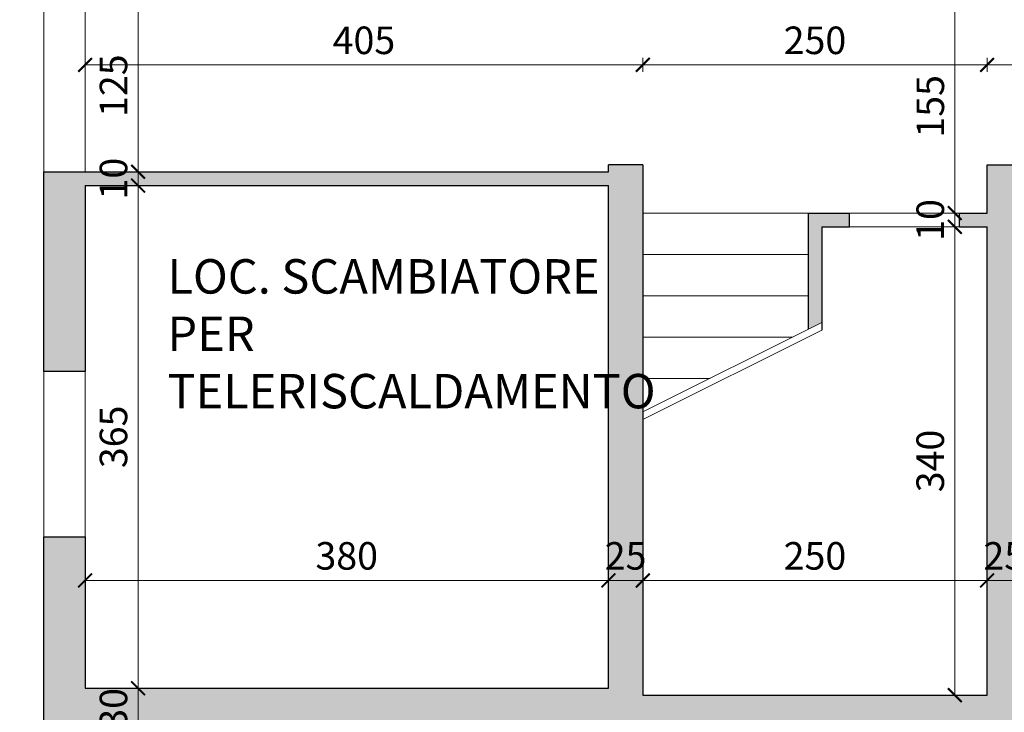
# Model space of a CAD drawing. Units: millimetres. Extents: x -37808 to 27210, y -42282 to 3938.
# Drawn here: x 6227 to 6942, y -41509 to -41006 of the extents above; entities that cross this region are included whole.
import ezdxf

# ---------------------------------------------------------------- set-up
doc = ezdxf.new("R2010")
doc.units = ezdxf.units.MM
doc.header["$PDMODE"] = 1
doc.layers.get('0').update_dxf_attribs({"lineweight": 5})
for name, color, linetype, lineweight in [('MURI SEZ', 7, 'Continuous', 30), ('QUOTE', 7, 'Continuous', 5), ('SERRAMENTI', 7, 'Continuous', 5), ('TESTO', 7, 'Continuous', 13)]:
    doc.layers.add(name, color=color, linetype=linetype, lineweight=lineweight)
doc.layers.add('RETI TRAT', color=7, linetype='Continuous', lineweight=5, true_color=0x9c9c9c)
doc.styles.add('QUOTE', font='swisscl.ttf', dxfattribs={"height": 20})
doc.dimstyles.new('QUOTE', dxfattribs={"dimtxt": 20, "dimasz": 10, "dimexe": 5, "dimexo": 0, "dimgap": 5, "dimtad": 1, "dimdec": 0, "dimtxsty": 'QUOTE', "dimblk": 'ARCHTICK', "dimcen": 2.5, "dimclrd": 256, "dimclre": 256, "dimclrt": 7, "dimadec": 0, "dimazin": 0, "dimtfac": 1, "dimtdec": 0, "dimtmove": 0, "dimatfit": 3, "dimldrblk": 'ARCHTICK', "dimfxl": 5, "dimfxlon": 1, "dimlwd": -1, "dimlwe": -1, "dimarcsym": 0})

# ---------------------------------------------------------------- blocks, each defined once
blk = doc.blocks.new('_ArchTick')
at = {"color": 0, "linetype": 'ByBlock', "const_width": 0.15}
blk.add_lwpolyline([(-0.5, -0.5), (0.5, 0.5)], dxfattribs=at)
blk = doc.blocks.new('*D193')
at = {"layer": 'Defpoints', "color": 0, "transparency": 16777216}
for p in [(6312.61, -40991.83), (6312.61, -41116.83), (6312.61, -41116.83)]:
    blk.add_point(p, dxfattribs=at)
at = {"layer": 'QUOTE', "transparency": 16777216}
for p, q in [((6312.61, -40991.83), (6307.61, -40991.83)), ((6312.61, -40991.83), (6312.61, -41116.83)), ((6312.61, -41116.83), (6307.61, -41116.83))]:
    blk.add_line(p, q, dxfattribs=at)
at = {"layer": 'QUOTE', "transparency": 16777216, "xscale": 10, "yscale": 10, "zscale": 10}
for p, rotation in [((6312.61, -40991.83), 90), ((6312.61, -41116.83), 270)]:
    blk.add_blockref('_ArchTick', p, dxfattribs=dict(at, rotation=rotation))
at = {"layer": 'QUOTE', "color": 7, "transparency": 16777216, "insert": (6297.37, -41054.33), "char_height": 20, "attachment_point": 5, "rotation": 90, "style": 'QUOTE'}
blk.add_mtext('125', dxfattribs=at)
blk = doc.blocks.new('*D194')
at = {"layer": 'Defpoints', "color": 0, "transparency": 16777216}
for p in [(6312.61, -41116.83), (6312.61, -41126.83), (6312.61, -41126.83)]:
    blk.add_point(p, dxfattribs=at)
at = {"layer": 'QUOTE', "transparency": 16777216}
for p, q in [((6312.61, -41116.83), (6307.61, -41116.83)), ((6312.61, -41116.83), (6312.61, -41126.83)), ((6312.61, -41126.83), (6307.61, -41126.83))]:
    blk.add_line(p, q, dxfattribs=at)
at = {"layer": 'QUOTE', "transparency": 16777216, "xscale": 10, "yscale": 10, "zscale": 10}
for p, rotation in [((6312.61, -41116.83), 90), ((6312.61, -41126.83), 270)]:
    blk.add_blockref('_ArchTick', p, dxfattribs=dict(at, rotation=rotation))
at = {"layer": 'QUOTE', "color": 7, "transparency": 16777216, "insert": (6297.37, -41121.83), "char_height": 20, "attachment_point": 5, "rotation": 90, "style": 'QUOTE'}
blk.add_mtext('10', dxfattribs=at)
blk = doc.blocks.new('*D195')
at = {"layer": 'Defpoints', "color": 0, "transparency": 16777216}
for p in [(6312.61, -41126.83), (6312.61, -41491.83), (6312.61, -41491.83)]:
    blk.add_point(p, dxfattribs=at)
at = {"layer": 'QUOTE', "transparency": 16777216}
for p, q in [((6312.61, -41126.83), (6307.61, -41126.83)), ((6312.61, -41126.83), (6312.61, -41491.83)), ((6312.61, -41491.83), (6307.61, -41491.83))]:
    blk.add_line(p, q, dxfattribs=at)
at = {"layer": 'QUOTE', "transparency": 16777216, "xscale": 10, "yscale": 10, "zscale": 10}
for p, rotation in [((6312.61, -41126.83), 90), ((6312.61, -41491.83), 270)]:
    blk.add_blockref('_ArchTick', p, dxfattribs=dict(at, rotation=rotation))
at = {"layer": 'QUOTE', "color": 7, "transparency": 16777216, "insert": (6297.36, -41309.33), "char_height": 20, "attachment_point": 5, "rotation": 90, "style": 'QUOTE'}
blk.add_mtext('365', dxfattribs=at)
blk = doc.blocks.new('*D196')
at = {"layer": 'Defpoints', "color": 0, "transparency": 16777216}
for p in [(6312.61, -41491.83), (6312.61, -41521.83), (6312.61, -41521.83)]:
    blk.add_point(p, dxfattribs=at)
at = {"layer": 'QUOTE', "transparency": 16777216}
for p, q in [((6312.61, -41491.83), (6307.61, -41491.83)), ((6312.61, -41491.83), (6312.61, -41521.83)), ((6312.61, -41521.83), (6307.61, -41521.83))]:
    blk.add_line(p, q, dxfattribs=at)
at = {"layer": 'QUOTE', "transparency": 16777216, "xscale": 10, "yscale": 10, "zscale": 10}
for p, rotation in [((6312.61, -41491.83), 90), ((6312.61, -41521.83), 270)]:
    blk.add_blockref('_ArchTick', p, dxfattribs=dict(at, rotation=rotation))
at = {"layer": 'QUOTE', "color": 7, "transparency": 16777216, "insert": (6297.36, -41506.83), "char_height": 20, "attachment_point": 5, "rotation": 90, "style": 'QUOTE'}
blk.add_mtext('30', dxfattribs=at)
blk = doc.blocks.new('*D201')
at = {"layer": 'Defpoints', "color": 0, "transparency": 16777216}
for p in [(6274.13, -41413.57), (6654.13, -41413.57), (6654.13, -41491.83)]:
    blk.add_point(p, dxfattribs=at)
at = {"layer": 'QUOTE', "transparency": 16777216}
for p, q in [((6274.13, -41413.57), (6274.13, -41408.57)), ((6654.13, -41418.57), (6654.13, -41408.57)), ((6274.13, -41413.57), (6654.13, -41413.57))]:
    blk.add_line(p, q, dxfattribs=at)
at = {"layer": 'QUOTE', "transparency": 16777216, "xscale": 10, "yscale": 10, "zscale": 10, "rotation": 180}
blk.add_blockref('_ArchTick', (6274.13, -41413.57), dxfattribs=at)
at = {"layer": 'QUOTE', "transparency": 16777216, "xscale": 10, "yscale": 10, "zscale": 10}
blk.add_blockref('_ArchTick', (6654.13, -41413.57), dxfattribs=at)
at = {"layer": 'QUOTE', "color": 7, "transparency": 16777216, "insert": (6464.13, -41398.32), "char_height": 20, "attachment_point": 5, "style": 'QUOTE'}
blk.add_mtext('380', dxfattribs=at)
blk = doc.blocks.new('*D202')
at = {"layer": 'Defpoints', "color": 0, "transparency": 16777216}
for p in [(6679.13, -41413.57), (6654.13, -41491.83), (6679.13, -41496.83)]:
    blk.add_point(p, dxfattribs=at)
at = {"layer": 'QUOTE', "transparency": 16777216}
for p, q in [((6654.13, -41418.57), (6654.13, -41408.57)), ((6679.13, -41418.57), (6679.13, -41408.57)), ((6654.13, -41413.57), (6679.13, -41413.57))]:
    blk.add_line(p, q, dxfattribs=at)
at = {"layer": 'QUOTE', "transparency": 16777216, "xscale": 10, "yscale": 10, "zscale": 10, "rotation": 180}
blk.add_blockref('_ArchTick', (6654.13, -41413.57), dxfattribs=at)
at = {"layer": 'QUOTE', "transparency": 16777216, "xscale": 10, "yscale": 10, "zscale": 10}
blk.add_blockref('_ArchTick', (6679.13, -41413.57), dxfattribs=at)
at = {"layer": 'QUOTE', "color": 7, "transparency": 16777216, "insert": (6666.63, -41398.33), "char_height": 20, "attachment_point": 5, "style": 'QUOTE'}
blk.add_mtext('25', dxfattribs=at)
blk = doc.blocks.new('*D203')
at = {"layer": 'Defpoints', "color": 0, "transparency": 16777216}
for p in [(6929.13, -41413.57), (6679.13, -41496.83), (6929.13, -41496.83)]:
    blk.add_point(p, dxfattribs=at)
at = {"layer": 'QUOTE', "transparency": 16777216}
for p, q in [((6679.13, -41418.57), (6679.13, -41408.57)), ((6929.13, -41418.57), (6929.13, -41408.57)), ((6679.13, -41413.57), (6929.13, -41413.57))]:
    blk.add_line(p, q, dxfattribs=at)
at = {"layer": 'QUOTE', "transparency": 16777216, "xscale": 10, "yscale": 10, "zscale": 10, "rotation": 180}
blk.add_blockref('_ArchTick', (6679.13, -41413.57), dxfattribs=at)
at = {"layer": 'QUOTE', "transparency": 16777216, "xscale": 10, "yscale": 10, "zscale": 10}
blk.add_blockref('_ArchTick', (6929.13, -41413.57), dxfattribs=at)
at = {"layer": 'QUOTE', "color": 7, "transparency": 16777216, "insert": (6804.13, -41398.33), "char_height": 20, "attachment_point": 5, "style": 'QUOTE'}
blk.add_mtext('250', dxfattribs=at)
blk = doc.blocks.new('*D204')
at = {"layer": 'Defpoints', "color": 0, "transparency": 16777216}
for p in [(6954.13, -41413.57), (6954.13, -41413.57), (6929.13, -41496.83)]:
    blk.add_point(p, dxfattribs=at)
at = {"layer": 'QUOTE', "transparency": 16777216}
for p, q in [((6929.13, -41418.57), (6929.13, -41408.57)), ((6954.13, -41413.57), (6954.13, -41408.57)), ((6929.13, -41413.57), (6954.13, -41413.57))]:
    blk.add_line(p, q, dxfattribs=at)
at = {"layer": 'QUOTE', "transparency": 16777216, "xscale": 10, "yscale": 10, "zscale": 10, "rotation": 180}
blk.add_blockref('_ArchTick', (6929.13, -41413.57), dxfattribs=at)
at = {"layer": 'QUOTE', "transparency": 16777216, "xscale": 10, "yscale": 10, "zscale": 10}
blk.add_blockref('_ArchTick', (6954.13, -41413.57), dxfattribs=at)
at = {"layer": 'QUOTE', "color": 7, "transparency": 16777216, "insert": (6941.63, -41398.33), "char_height": 20, "attachment_point": 5, "style": 'QUOTE'}
blk.add_mtext('25', dxfattribs=at)
blk = doc.blocks.new('*D205')
at = {"layer": 'Defpoints', "color": 0, "transparency": 16777216}
for p in [(6929.13, -41156.83), (6905.69, -41496.83), (6929.13, -41496.83)]:
    blk.add_point(p, dxfattribs=at)
at = {"layer": 'QUOTE', "transparency": 16777216}
for p, q in [((6910.69, -41156.83), (6900.69, -41156.83)), ((6905.69, -41156.83), (6905.69, -41496.83)), ((6910.69, -41496.83), (6900.69, -41496.83))]:
    blk.add_line(p, q, dxfattribs=at)
at = {"layer": 'QUOTE', "transparency": 16777216, "xscale": 10, "yscale": 10, "zscale": 10}
for p, rotation in [((6905.69, -41156.83), 90), ((6905.69, -41496.83), 270)]:
    blk.add_blockref('_ArchTick', p, dxfattribs=dict(at, rotation=rotation))
at = {"layer": 'QUOTE', "color": 7, "transparency": 16777216, "insert": (6890.43, -41326.83), "char_height": 20, "attachment_point": 5, "rotation": 90, "style": 'QUOTE'}
blk.add_mtext('340', dxfattribs=at)
blk = doc.blocks.new('*D206')
at = {"layer": 'Defpoints', "color": 0, "transparency": 16777216}
for p in [(6905.69, -41146.83), (6929.13, -41146.83), (6929.13, -41156.83)]:
    blk.add_point(p, dxfattribs=at)
at = {"layer": 'QUOTE', "transparency": 16777216}
for p, q in [((6910.69, -41146.83), (6900.69, -41146.83)), ((6905.69, -41156.83), (6905.69, -41146.83)), ((6910.69, -41156.83), (6900.69, -41156.83))]:
    blk.add_line(p, q, dxfattribs=at)
at = {"layer": 'QUOTE', "transparency": 16777216, "xscale": 10, "yscale": 10, "zscale": 10}
for p, rotation in [((6905.69, -41146.83), 90), ((6905.69, -41156.83), 270)]:
    blk.add_blockref('_ArchTick', p, dxfattribs=dict(at, rotation=rotation))
at = {"layer": 'QUOTE', "color": 7, "transparency": 16777216, "insert": (6890.45, -41151.83), "char_height": 20, "attachment_point": 5, "rotation": 90, "style": 'QUOTE'}
blk.add_mtext('10', dxfattribs=at)
blk = doc.blocks.new('*D207')
at = {"layer": 'Defpoints', "color": 0, "transparency": 16777216}
for p in [(6905.69, -40991.83), (6968.13, -40991.83), (6929.13, -41146.83)]:
    blk.add_point(p, dxfattribs=at)
at = {"layer": 'QUOTE', "transparency": 16777216}
for p, q in [((6910.69, -40991.83), (6900.69, -40991.83)), ((6905.69, -41146.83), (6905.69, -40991.83)), ((6910.69, -41146.83), (6900.69, -41146.83))]:
    blk.add_line(p, q, dxfattribs=at)
at = {"layer": 'QUOTE', "transparency": 16777216, "xscale": 10, "yscale": 10, "zscale": 10}
for p, rotation in [((6905.69, -40991.83), 90), ((6905.69, -41146.83), 270)]:
    blk.add_blockref('_ArchTick', p, dxfattribs=dict(at, rotation=rotation))
at = {"layer": 'QUOTE', "color": 7, "transparency": 16777216, "insert": (6890.49, -41069.33), "char_height": 20, "attachment_point": 5, "rotation": 90, "style": 'QUOTE'}
blk.add_mtext('155', dxfattribs=at)
blk = doc.blocks.new('*D238')
at = {"layer": 'Defpoints', "color": 0, "transparency": 16777216}
for p in [(6929.13, -41039.22), (6929.13, -41111.83), (7454.13, -41116.83)]:
    blk.add_point(p, dxfattribs=at)
at = {"layer": 'QUOTE', "transparency": 16777216}
for p, q in [((6929.13, -41044.22), (6929.13, -41034.22)), ((7454.13, -41044.22), (7454.13, -41034.22)), ((7454.13, -41039.22), (6929.13, -41039.22))]:
    blk.add_line(p, q, dxfattribs=at)
at = {"layer": 'QUOTE', "transparency": 16777216, "xscale": 10, "yscale": 10, "zscale": 10, "rotation": 180}
blk.add_blockref('_ArchTick', (6929.13, -41039.22), dxfattribs=at)
at = {"layer": 'QUOTE', "transparency": 16777216, "xscale": 10, "yscale": 10, "zscale": 10}
blk.add_blockref('_ArchTick', (7454.13, -41039.22), dxfattribs=at)
at = {"layer": 'QUOTE', "color": 7, "transparency": 16777216, "insert": (7191.63, -41023.98), "char_height": 20, "attachment_point": 5, "style": 'QUOTE'}
blk.add_mtext('525', dxfattribs=at)
blk = doc.blocks.new('*D239')
at = {"layer": 'Defpoints', "color": 0, "transparency": 16777216}
for p in [(6274.13, -40996.83), (6274.13, -41039.22), (6679.13, -41111.83)]:
    blk.add_point(p, dxfattribs=at)
at = {"layer": 'QUOTE', "transparency": 16777216}
for p, q in [((6274.13, -41034.22), (6274.13, -41044.22)), ((6679.13, -41044.22), (6679.13, -41034.22)), ((6679.13, -41039.22), (6274.13, -41039.22))]:
    blk.add_line(p, q, dxfattribs=at)
at = {"layer": 'QUOTE', "transparency": 16777216, "xscale": 10, "yscale": 10, "zscale": 10, "rotation": 180}
blk.add_blockref('_ArchTick', (6274.13, -41039.22), dxfattribs=at)
at = {"layer": 'QUOTE', "transparency": 16777216, "xscale": 10, "yscale": 10, "zscale": 10}
blk.add_blockref('_ArchTick', (6679.13, -41039.22), dxfattribs=at)
at = {"layer": 'QUOTE', "color": 7, "transparency": 16777216, "insert": (6476.63, -41023.98), "char_height": 20, "attachment_point": 5, "style": 'QUOTE'}
blk.add_mtext('405', dxfattribs=at)
blk = doc.blocks.new('*D240')
at = {"layer": 'Defpoints', "color": 0, "transparency": 16777216}
for p in [(6679.13, -41039.22), (6929.13, -41039.22), (6929.13, -41111.83)]:
    blk.add_point(p, dxfattribs=at)
at = {"layer": 'QUOTE', "transparency": 16777216}
for p, q in [((6679.13, -41039.22), (6679.13, -41034.22)), ((6929.13, -41044.22), (6929.13, -41034.22)), ((6679.13, -41039.22), (6929.13, -41039.22))]:
    blk.add_line(p, q, dxfattribs=at)
at = {"layer": 'QUOTE', "transparency": 16777216, "xscale": 10, "yscale": 10, "zscale": 10, "rotation": 180}
blk.add_blockref('_ArchTick', (6679.13, -41039.22), dxfattribs=at)
at = {"layer": 'QUOTE', "transparency": 16777216, "xscale": 10, "yscale": 10, "zscale": 10}
blk.add_blockref('_ArchTick', (6929.13, -41039.22), dxfattribs=at)
at = {"layer": 'QUOTE', "color": 7, "transparency": 16777216, "insert": (6804.13, -41023.98), "char_height": 20, "attachment_point": 5, "style": 'QUOTE'}
blk.add_mtext('250', dxfattribs=at)

msp = doc.modelspace()

# ---------------------------------------------------------------- hatches: boundary and pattern name
at = {"layer": 'RETI TRAT'}
h = msp.add_hatch(color=256, dxfattribs=at)
h.dxf.hatch_style = 1
h.paths.add_polyline_path([(8644.13, -39851.83), (7571.71, -39851.83), (7471.71, -39951.83), (7219.13, -39951.83), (7219.13, -39981.83), (7484.13, -39981.83), (7584.13, -39881.83), (8614.13, -39881.83), (8614.13, -40161.83), (8134.13, -40161.83), (8134.13, -40154.33), (8064.13, -40154.33), (8064.13, -40179.33), (8134.13, -40179.33), (8134.13, -40171.83), (8614.13, -40171.83), (8614.13, -40451.83), (8134.13, -40451.83), (8134.13, -40444.33), (8064.13, -40444.33), (8064.13, -40469.33), (8134.13, -40469.33), (8134.13, -40461.83), (8614.13, -40461.83), (8614.13, -40741.83), (8134.13, -40741.83), (8134.13, -40734.33), (8064.13, -40734.33), (8064.13, -40759.33), (8134.13, -40759.33), (8134.13, -40751.83), (8614.13, -40751.83), (8614.13, -41031.83), (8134.13, -41031.83), (8134.13, -41024.33), (8064.13, -41024.33), (8064.13, -41049.33), (8134.13, -41049.33), (8134.13, -41041.83), (8614.13, -41041.83), (8614.13, -41321.83), (8134.13, -41321.83), (8134.13, -41314.33), (8064.13, -41314.33), (8064.13, -41339.33), (8134.13, -41339.33), (8134.13, -41331.83), (8614.13, -41331.83), (8614.13, -41611.83), (8134.13, -41611.83), (8134.13, -41604.33), (8064.13, -41604.33), (8064.13, -41629.33), (8134.13, -41629.33), (8134.13, -41621.83), (8614.13, -41621.83), (8614.13, -41899.33), (8134.13, -41899.33), (8134.13, -41891.83), (8064.13, -41891.83), (8064.13, -41916.83), (8134.13, -41916.83), (8134.13, -41909.33), (8614.13, -41909.33), (8614.13, -42206.83), (7282.47, -42206.83), (7316.81, -42276.83), (8644.13, -42276.83)])
h.paths.add_polyline_path([(3019.13, -39831.83), (3989.13, -39831.83), (4139.13, -39981.83), (5549.13, -39981.83), (5549.13, -39951.83), (5479.13, -39951.83), (5479.13, -39651.83), (5729.13, -39651.83), (5729.13, -39951.83), (5659.13, -39951.83), (5659.13, -39981.83), (5759.13, -39981.83), (5759.13, -39451.83), (6039.13, -39451.83), (6039.13, -39931.83), (6031.63, -39931.83), (6031.63, -39981.83), (6056.63, -39981.83), (6056.63, -39931.83), (6049.13, -39931.83), (6049.13, -39451.83), (6329.13, -39451.83), (6329.13, -39931.83), (6321.63, -39931.83), (6321.63, -39981.83), (6346.63, -39981.83), (6346.63, -39931.83), (6339.13, -39931.83), (6339.13, -39451.83), (6619.13, -39451.83), (6619.13, -39931.83), (6611.63, -39931.83), (6611.63, -39981.83), (6636.63, -39981.83), (6636.63, -39931.83), (6629.13, -39931.83), (6629.13, -39451.83), (6909.13, -39451.83), (6909.13, -39981.83), (7009.13, -39981.83), (7009.13, -39951.83), (6939.13, -39951.83), (6939.13, -39651.83), (7189.13, -39651.83), (7189.13, -39951.83), (7119.13, -39951.83), (7119.13, -39981.83), (7219.13, -39981.83), (7219.13, -39951.83), (7219.13, -39621.83), (6939.13, -39621.83), (6939.13, -39421.83), (5729.13, -39421.83), (5729.13, -39621.83), (5449.13, -39621.83), (5449.13, -39951.83), (4151.56, -39951.83), (4001.56, -39801.83), (2979.13, -39801.83), (2979.13, -40886.2), (3019.13, -40905.31)])
h.paths.add_polyline_path([(4024.13, -40481.83), (3494.13, -40481.83), (3494.13, -40331.83), (3469.13, -40331.83), (3469.13, -40351.83), (3469.13, -41971.83), (4024.13, -41971.83), (4024.13, -41951.83), (3494.13, -41951.83), (3494.13, -41674.33), (3799.13, -41674.33), (3799.13, -41681.83), (3849.13, -41681.83), (3849.13, -41674.33), (3974.13, -41674.33), (3974.13, -41681.83), (4024.13, -41681.83), (4024.13, -41656.83), (3974.13, -41656.83), (3974.13, -41664.33), (3849.13, -41664.33), (3849.13, -41656.83), (3799.13, -41656.83), (3799.13, -41664.33), (3494.13, -41664.33), (3494.13, -41384.33), (3799.13, -41384.33), (3799.13, -41391.83), (3849.13, -41391.83), (3849.13, -41384.33), (3974.13, -41384.33), (3974.13, -41391.83), (4024.13, -41391.83), (4024.13, -41366.83), (3974.13, -41366.83), (3974.13, -41374.33), (3849.13, -41374.33), (3849.13, -41366.83), (3799.13, -41366.83), (3799.13, -41374.33), (3494.13, -41374.33), (3494.13, -41094.33), (3799.13, -41094.33), (3799.13, -41101.83), (3849.13, -41101.83), (3849.13, -41094.33), (3974.13, -41094.33), (3974.13, -41101.83), (4024.13, -41101.83), (4024.13, -41076.83), (3974.13, -41076.83), (3974.13, -41084.33), (3849.13, -41084.33), (3849.13, -41076.83), (3799.13, -41076.83), (3799.13, -41084.33), (3494.13, -41084.33), (3494.13, -40804.33), (3799.13, -40804.33), (3799.13, -40811.83), (3849.13, -40811.83), (3849.13, -40804.33), (3974.13, -40804.33), (3974.13, -40811.83), (4024.13, -40811.83), (4024.13, -40786.83), (3974.13, -40786.83), (3974.13, -40794.33), (3849.13, -40794.33), (3849.13, -40786.83), (3799.13, -40786.83), (3799.13, -40794.33), (3494.13, -40794.33), (3494.13, -40511.83), (4024.13, -40511.83)])
h.paths.add_polyline_path([(4654.13, -40481.83), (4624.13, -40481.83), (4624.13, -41521.83), (5209.13, -41521.83), (5209.13, -41799.33), (4674.13, -41799.33), (4674.13, -41791.83), (4624.13, -41791.83), (4624.13, -41816.83), (4674.13, -41816.83), (4674.13, -41809.33), (5209.13, -41809.33), (5209.13, -42091.83), (4024.13, -42091.83), (4024.13, -42051.83), (3794.83, -42051.83), (3812.02, -42081.83), (3994.13, -42081.83), (3994.13, -42121.83), (5234.13, -42121.83), (5234.13, -42071.83), (5499.13, -42071.83), (5499.13, -42051.83), (5494.13, -42051.83), (5494.13, -42038.08), (5484.13, -42038.08), (5484.13, -42051.83), (5234.13, -42051.83), (5234.13, -41944.33), (5484.13, -41944.33), (5484.13, -41958.08), (5494.13, -41958.08), (5494.13, -41920.58), (5484.13, -41920.58), (5484.13, -41934.33), (5234.13, -41934.33), (5234.13, -41826.83), (5484.13, -41826.83), (5484.13, -41840.58), (5494.13, -41840.58), (5494.13, -41803.08), (5484.13, -41803.08), (5484.13, -41816.83), (5234.13, -41816.83), (5234.13, -41709.33), (5484.13, -41709.33), (5484.13, -41723.08), (5494.13, -41723.08), (5494.13, -41685.58), (5484.13, -41685.58), (5484.13, -41699.33), (5234.13, -41699.33), (5234.13, -41591.83), (5484.13, -41591.83), (5484.13, -41605.58), (5494.13, -41605.58), (5494.13, -41568.08), (5484.13, -41568.08), (5484.13, -41581.83), (5234.13, -41581.83), (5234.13, -41474.33), (5484.13, -41474.33), (5484.13, -41488.08), (5494.13, -41488.08), (5494.13, -41450.58), (5484.13, -41450.58), (5484.13, -41464.33), (5234.13, -41464.33), (5234.13, -41356.83), (5484.13, -41356.83), (5484.13, -41370.58), (5494.13, -41370.58), (5494.13, -41333.08), (5484.13, -41333.08), (5484.13, -41346.83), (5234.13, -41346.83), (5234.13, -41239.33), (5484.13, -41239.33), (5484.13, -41253.08), (5494.13, -41253.08), (5494.13, -41215.58), (5484.13, -41215.58), (5484.13, -41229.33), (5234.13, -41229.33), (5234.13, -41121.83), (5484.13, -41121.83), (5484.13, -41135.58), (5494.13, -41135.58), (5494.13, -41121.83), (5514.13, -41121.83), (5514.13, -41111.83), (5234.13, -41111.83), (5209.13, -41111.83), (5209.13, -41501.83), (4959.13, -41501.83), (4959.13, -41156.83), (4979.13, -41156.83), (4979.13, -41146.83), (4959.13, -41146.83), (4959.13, -41141.83), (4934.13, -41141.83), (4934.13, -41361.83), (4914.13, -41361.83), (4914.13, -41371.83), (4934.13, -41371.83), (4934.13, -41491.83), (4654.13, -41491.83), (4654.13, -41371.83), (4834.13, -41371.83), (4834.13, -41361.83), (4814.13, -41361.83), (4814.13, -41271.83), (4804.13, -41271.83), (4804.13, -41361.83), (4654.13, -41361.83), (4654.13, -41181.83), (4804.13, -41181.83), (4804.13, -41191.83), (4814.13, -41191.83), (4814.13, -41161.83), (4804.13, -41161.83), (4804.13, -41171.83), (4654.13, -41171.83), (4654.13, -40991.83), (4804.13, -40991.83), (4804.13, -41081.83), (4814.13, -41081.83), (4814.13, -40991.83), (4934.13, -40991.83), (4934.13, -41041.83), (4959.13, -41041.83), (4959.13, -40991.83), (5019.13, -40991.83), (5039.13, -40991.83), (5039.13, -40801.83), (5209.13, -40801.83), (5209.13, -40991.83), (5250.13, -40991.83), (5250.13, -40981.83), (5229.13, -40981.83), (5229.13, -40816.83), (5351.13, -40816.83), (5351.13, -40981.83), (5330.13, -40981.83), (5330.13, -40991.83), (5381.63, -40991.83), (5381.63, -40981.83), (5361.13, -40981.83), (5361.13, -40816.83), (5482.13, -40816.83), (5482.13, -40981.83), (5461.63, -40981.83), (5461.63, -40991.83), (5513.13, -40991.83), (5513.13, -40981.83), (5492.13, -40981.83), (5492.13, -40816.83), (5614.13, -40816.83), (5614.13, -40981.83), (5593.13, -40981.83), (5593.13, -40991.83), (5614.13, -40991.83), (5644.13, -40991.83), (5644.13, -40806.83), (5614.13, -40806.83), (5229.13, -40806.83), (5229.13, -40781.83), (4964.13, -40781.83), (4964.13, -40511.83), (5644.13, -40511.83), (5644.13, -40481.83), (4934.13, -40481.83), (4934.13, -40801.83), (4964.13, -40801.83), (4964.13, -40791.83), (5019.13, -40791.83), (5019.13, -40981.83), (4959.13, -40981.83), (4959.13, -40971.83), (4934.13, -40971.83), (4934.13, -40981.83), (4654.13, -40981.83)])
h.paths.add_polyline_path([(5644.13, -41111.83), (5614.13, -41111.83), (5594.13, -41111.83), (5594.13, -41121.83), (5614.13, -41121.83), (5614.13, -42071.83), (5644.13, -42071.83)], flags=17)
h.paths.add_polyline_path([(5089.13, -41146.83), (5059.13, -41146.83), (5059.13, -41156.83), (5079.13, -41156.83), (5079.13, -41226.24), (5089.13, -41231.24)], flags=17)
h.paths.add_polyline_path([(6954.13, -41829.33), (7434.13, -41829.33), (7434.13, -41836.83), (7484.13, -41836.83), (7484.13, -41811.83), (7434.13, -41811.83), (7434.13, -41819.33), (6954.13, -41819.33), (6954.13, -41539.33), (7434.13, -41539.33), (7434.13, -41546.83), (7484.13, -41546.83), (7484.13, -41521.83), (7434.13, -41521.83), (7434.13, -41529.33), (6954.13, -41529.33), (6954.13, -41256.83), (7454.13, -41256.83), (7484.13, -41256.83), (7484.13, -41116.83), (7454.13, -41116.83), (7299.13, -41116.83), (7299.13, -41126.83), (7454.13, -41126.83), (7454.13, -41246.83), (7209.13, -41246.83), (7209.13, -41126.83), (7219.13, -41126.83), (7219.13, -41116.83), (7189.13, -41116.83), (7189.13, -41126.83), (7199.13, -41126.83), (7199.13, -41246.83), (6954.13, -41246.83), (6954.13, -41126.83), (7109.13, -41126.83), (7109.13, -41116.83), (6954.13, -41116.83), (6954.13, -41111.83), (6929.13, -41111.83), (6929.13, -41146.83), (6909.13, -41146.83), (6909.13, -41156.83), (6929.13, -41156.83), (6929.13, -41496.83), (6679.13, -41496.83), (6679.13, -41111.83), (6654.13, -41111.83), (6654.13, -41116.83), (6274.13, -41116.83), (6244.13, -41116.83), (6244.13, -41261.83), (6274.13, -41261.83), (6274.13, -41126.83), (6654.13, -41126.83), (6654.13, -41491.83), (6274.13, -41491.83), (6274.13, -41381.83), (6244.13, -41381.83), (6244.13, -41521.83), (6924.13, -41521.83), (6924.13, -41801.83), (6294.13, -41801.83), (6294.13, -41794.33), (6244.13, -41794.33), (6244.13, -41819.33), (6294.13, -41819.33), (6294.13, -41811.83), (6924.13, -41811.83), (6924.13, -42091.83), (5740.13, -42091.83), (5657.23, -42151.83), (5494.13, -42151.83), (5511.32, -42181.83), (5666.94, -42181.83), (5742.94, -42126.83), (7484.13, -42126.83), (7484.13, -42111.83), (6954.13, -42111.83)])
h.paths.add_polyline_path([(6809.13, -41156.83), (6829.13, -41156.83), (6829.13, -41146.83), (6799.13, -41146.83), (6799.13, -41231.24), (6809.13, -41226.24)], flags=17)
h.paths.add_polyline_path([(6954.13, -40511.83), (7484.13, -40511.83), (7484.13, -40481.83), (6244.13, -40481.83), (6244.13, -40511.83), (6924.13, -40511.83), (6924.13, -40801.83), (6869.13, -40801.83), (6869.13, -40781.83), (6659.13, -40781.83), (6659.13, -40801.83), (6274.13, -40801.83), (6244.13, -40801.83), (6244.13, -40996.83), (6274.13, -40996.83), (6274.13, -40991.83), (6295.13, -40991.83), (6295.13, -40981.83), (6274.13, -40981.83), (6274.13, -40811.83), (6396.13, -40811.83), (6396.13, -40981.83), (6375.13, -40981.83), (6375.13, -40991.83), (6426.63, -40991.83), (6426.63, -40981.83), (6406.13, -40981.83), (6406.13, -40811.83), (6527.13, -40811.83), (6527.13, -40981.83), (6506.63, -40981.83), (6506.63, -40991.83), (6558.13, -40991.83), (6558.13, -40981.83), (6537.13, -40981.83), (6537.13, -40811.83), (6659.13, -40811.83), (6659.13, -40981.83), (6638.13, -40981.83), (6638.13, -40991.83), (6679.13, -40991.83), (6679.13, -40801.83), (6849.13, -40801.83), (6849.13, -40991.83), (6968.13, -40991.83), (6968.13, -40981.83), (6954.13, -40981.83), (6954.13, -40971.83), (6869.13, -40971.83), (6869.13, -40811.83), (7058.13, -40811.83), (7058.13, -40981.83), (7048.13, -40981.83), (7048.13, -40991.83), (7122.13, -40991.83), (7122.13, -40981.83), (7068.13, -40981.83), (7068.13, -40811.83), (7256.13, -40811.83), (7256.13, -40981.83), (7202.13, -40981.83), (7202.13, -40991.83), (7320.13, -40991.83), (7320.13, -40981.83), (7266.13, -40981.83), (7266.13, -40811.83), (7454.13, -40811.83), (7454.13, -40981.83), (7400.13, -40981.83), (7400.13, -40991.83), (7454.13, -40991.83), (7454.13, -40996.83), (7484.13, -40996.83), (7484.13, -40801.83), (7454.13, -40801.83), (6954.13, -40801.83)])

# ---------------------------------------------------------------- linework, layer by layer
for p, q in [((6799.13, -41146.83), (6679.13, -41146.83)), ((6799.13, -41176.83), (6679.13, -41176.83)), ((6679.13, -41206.83), (6799.13, -41206.83)), ((6679.13, -41291.24), (6809.13, -41226.24)), ((6679.13, -41296.83), (6809.13, -41231.83)), ((6787.95, -41236.83), (6679.13, -41236.83)), ((6679.13, -41266.83), (6727.95, -41266.83))]:
    msp.add_line(p, q)
at = {"layer": 'MURI SEZ'}
for p, q in [((6244.13, -41261.83), (6244.13, -41116.83)), ((6244.13, -41116.83), (6274.13, -41116.83)), ((6274.13, -41116.83), (6654.13, -41116.83)), ((6654.13, -41116.83), (6654.13, -41111.83)), ((6679.13, -41111.83), (6654.13, -41111.83)), ((6679.13, -41111.83), (6679.13, -41496.83)), ((6929.13, -41146.83), (6929.13, -41111.83)), ((6929.13, -41111.83), (6954.13, -41111.83)), ((6274.13, -41126.83), (6274.13, -41261.83)), ((6274.13, -41126.83), (6654.13, -41126.83)), ((6654.13, -41491.83), (6654.13, -41126.83)), ((6799.13, -41146.83), (6799.13, -41231.24)), ((6799.13, -41146.83), (6829.13, -41146.83)), ((6829.13, -41156.83), (6829.13, -41146.83)), ((6909.13, -41146.83), (6929.13, -41146.83)), ((6909.13, -41156.83), (6909.13, -41146.83)), ((6809.13, -41156.83), (6809.13, -41231.83)), ((6809.13, -41156.83), (6829.13, -41156.83)), ((6909.13, -41156.83), (6929.13, -41156.83)), ((6929.13, -41496.83), (6929.13, -41156.83)), ((6274.13, -41261.83), (6244.13, -41261.83)), ((6244.13, -41521.83), (6244.13, -41381.83)), ((6244.13, -41381.83), (6274.13, -41381.83)), ((6274.13, -41381.83), (6274.13, -41491.83)), ((6274.13, -41491.83), (6654.13, -41491.83)), ((6679.13, -41496.83), (6929.13, -41496.83))]:
    msp.add_line(p, q, dxfattribs=at)
at = {"layer": 'SERRAMENTI'}
for p, q in [((6244.13, -40996.83), (6244.13, -41116.83)), ((6274.13, -40996.83), (6274.13, -41116.83)), ((6829.13, -41146.83), (6909.13, -41146.83)), ((6829.13, -41156.83), (6909.13, -41156.83)), ((6244.13, -41381.83), (6244.13, -41261.83)), ((6274.13, -41261.83), (6274.13, -41381.83))]:
    msp.add_line(p, q, dxfattribs=at)

# ---------------------------------------------------------------- texts
at = {"layer": 'TESTO', "insert": (6333.95, -41237.7), "char_height": 25, "width": 333.5243, "attachment_point": 4, "style": 'QUOTE'}
msp.add_mtext('LOC. SCAMBIATORE PER\\PTELERISCALDAMENTO', dxfattribs=at)

# ---------------------------------------------------------------- dimensions: what is measured, and where the dimension line sits
at = {"layer": 'QUOTE'}
for base, p1, p2, picture, middle in [((6312.61, -41116.83), (6312.61, -40991.83), (6312.61, -41116.83), '*D193', (6297.37, -41054.33)), ((6905.69, -40991.83), (6929.13, -41146.83), (6968.13, -40991.83), '*D207', (6890.49, -41069.33)), ((6312.61, -41491.83), (6312.61, -41126.83), (6312.61, -41491.83), '*D195', (6297.36, -41309.33))]:
    dim = msp.add_linear_dim(base=base, p1=p1, p2=p2, angle=90, dimstyle='QUOTE', override={"dimtmove": 1}, dxfattribs=at)
    dim.commit()
    dim.dimension.update_dxf_attribs({"geometry": picture, "text_midpoint": middle})
for base, p1, p2, picture, middle in [((6274.13, -41039.22), (6679.13, -41111.83), (6274.13, -40996.83), '*D239', (6476.63, -41023.98)), ((6929.13, -41039.22), (7454.13, -41116.83), (6929.13, -41111.83), '*D238', (7191.63, -41023.98))]:
    dim = msp.add_linear_dim(base=base, p1=p1, p2=p2, dimstyle='QUOTE', dxfattribs=at)
    dim.commit()
    dim.dimension.update_dxf_attribs({"geometry": picture, "text_midpoint": middle})
for base, p1, p2, picture, middle in [((6929.13, -41039.22), (6679.13, -41039.22), (6929.13, -41111.83), '*D240', (6804.13, -41023.98)), ((6654.13, -41413.57), (6274.13, -41413.57), (6654.13, -41491.83), '*D201', (6464.13, -41398.32)), ((6929.13, -41413.57), (6679.13, -41496.83), (6929.13, -41496.83), '*D203', (6804.13, -41398.33))]:
    dim = msp.add_linear_dim(base=base, p1=p1, p2=p2, dimstyle='QUOTE', override={"dimtmove": 1}, dxfattribs=at)
    dim.commit()
    dim.dimension.update_dxf_attribs({"geometry": picture, "text_midpoint": middle})
for base, p1, p2, picture, middle in [((6312.61, -41126.83), (6312.61, -41116.83), (6312.61, -41126.83), '*D194', (6312.61, -41121.83)), ((6905.69, -41146.83), (6929.13, -41156.83), (6929.13, -41146.83), '*D206', (6905.69, -41151.83))]:
    dim = msp.add_linear_dim(base=base, p1=p1, p2=p2, angle=90, dimstyle='QUOTE', dxfattribs=at)
    dim.commit()
    dim.dimension.update_dxf_attribs({"geometry": picture, "text_midpoint": middle, "dimtype": 160})
dim = msp.add_linear_dim(base=(6905.69, -41496.83), p1=(6929.13, -41156.83), p2=(6929.13, -41496.83), angle=90, dimstyle='QUOTE', dxfattribs=at)
dim.commit()
dim.dimension.update_dxf_attribs({"geometry": '*D205', "text_midpoint": (6890.43, -41326.83)})
for base, p1, p2, picture, middle in [((6679.13, -41413.57), (6654.13, -41491.83), (6679.13, -41496.83), '*D202', (6666.63, -41413.57)), ((6954.13, -41413.57), (6929.13, -41496.83), (6954.13, -41413.57), '*D204', (6941.63, -41413.57))]:
    dim = msp.add_linear_dim(base=base, p1=p1, p2=p2, dimstyle='QUOTE', override={"dimtmove": 1}, dxfattribs=at)
    dim.commit()
    dim.dimension.update_dxf_attribs({"geometry": picture, "text_midpoint": middle, "dimtype": 160})
dim = msp.add_linear_dim(base=(6312.61, -41521.83), p1=(6312.61, -41491.83), p2=(6312.61, -41521.83), angle=90, dimstyle='QUOTE', override={"dimtmove": 1}, dxfattribs=at)
dim.commit()
dim.dimension.update_dxf_attribs({"geometry": '*D196', "text_midpoint": (6312.61, -41506.83), "dimtype": 160})

doc.saveas('drawing.dxf')
